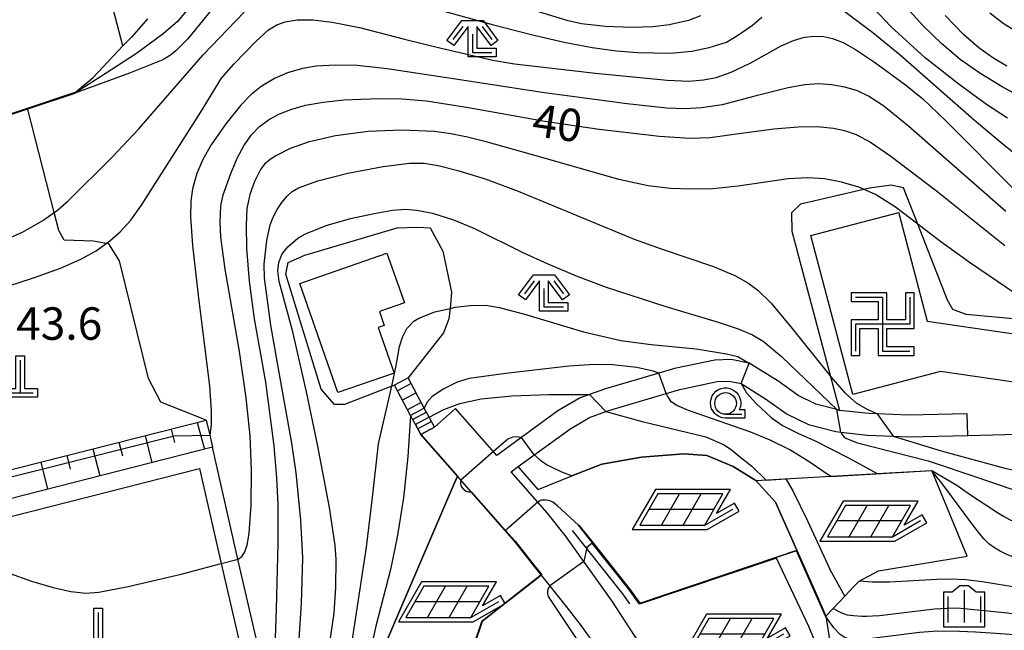
# Model space of a CAD drawing. Extents: x -22000 to -20000, y 99000 to 100500.
# Drawn here: x -20768 to -20655, y 99415 to 99486 of the extents above; entities that cross this region are included whole.
import ezdxf

# ---------------------------------------------------------------- set-up
doc = ezdxf.new("R2010")
doc.units = 0
doc.header["$MEASUREMENT"] = 0
doc.layers.get('0').update_dxf_attribs({"color": 50, "linetype": 'CONTINUOUS'})
for name, color, linetype in [('2101000', 7, 'CONTINUOUS'), ('2101001', 252, 'CONTINUOUS'), ('2106000', 46, 'CONTINUOUS'), ('2214000', 240, 'CONTINUOUS'), ('2214111', 136, 'CONTINUOUS'), ('2214121', 166, 'CONTINUOUS'), ('2214990', 3, 'CONTINUOUS'), ('3001000', 6, 'CONTINUOUS'), ('4201000', 30, 'CONTINUOUS'), ('5102000', 5, 'CONTINUOUS'), ('6101110', 72, 'CONTINUOUS'), ('6101120', 112, 'CONTINUOUS'), ('6101990', 93, 'CONTINUOUS'), ('6110000', 232, 'CONTINUOUS'), ('6201000', 30, 'CONTINUOUS'), ('6217000', 30, 'CONTINUOUS'), ('6301000', 3, 'CONTINUOUS'), ('6331000', 90, 'CONTINUOUS'), ('6333000', 90, 'CONTINUOUS'), ('6334000', 90, 'CONTINUOUS'), ('7101000', 20, 'CONTINUOUS'), ('7101001', 23, 'CONTINUOUS'), ('7102000', 40, 'CONTINUOUS'), ('7102001', 43, 'CONTINUOUS'), ('7312000', 6, 'CONTINUOUS'), ('CLIP_BOX', 4, 'CONTINUOUS')]:
    doc.layers.add(name, color=color, linetype=linetype)
doc.layers.add('3522000', color=52, linetype='CONTINUOUS', lineweight=30)
doc.styles.add('Dm_Anotation', font='romans.shx', dxfattribs={"bigfont": 'pscdm.shx'})

# ---------------------------------------------------------------- blocks, each defined once
blk = doc.blocks.new('420100')
at = {"linetype": 'Continuous', "flags": 128}
for points in [[(0, 1.5), (0, 0)], [(-0.6, 0), (0.6, 0)]]:
    blk.add_lwpolyline(points, dxfattribs=at)
at = {"layer": 'CLIP_BOX', "flags": 128}
blk.add_lwpolyline([(0.8, 0.2), (0.8, -0.2), (-0.8, -0.2), (-0.8, 0.2), (-0.2, 0.2), (-0.2, 1.7), (0.2, 1.7), (0.2, 0.2), (0.8, 0.2)], dxfattribs=at)
blk = doc.blocks.new('621700')
at = {"linetype": 'Continuous'}
for points in [[(1.067, -0.75), (1.904, 0.7), (-1.096, 0.7), (-1.933, -0.75), (1.067, -0.75)], [(-0.933, -0.75), (-0.096, 0.7)], [(0.067, -0.75), (0.904, 0.7)], [(-1.5, 0), (1.5, 0)], [(1.067, -0.75), (2.366, 0)]]:
    blk.add_lwpolyline(points, dxfattribs=at)
at = {"layer": 'CLIP_BOX'}
blk.add_lwpolyline([(1.613, -0.204), (2.251, 0.9), (-1.211, 0.9), (-2.279, -0.95), (1.182, -0.95), (2.655, -0.1), (2.439, 0.273)], close=True, dxfattribs=at)
blk = doc.blocks.new('633300')
at = {"linetype": 'Continuous', "flags": 128}
for points in [[(-0.45, 0.6), (-0.9, 0)], [(0.45, 0.6), (0.9, 0)], [(0, 0.25), (0, -0.6), (0.9, -0.6)]]:
    blk.add_lwpolyline(points, dxfattribs=at)
at = {"layer": 'CLIP_BOX', "flags": 128}
blk.add_lwpolyline([(-0.49, 0.88), (0.49, 0.88), (1.18, -0.04), (0.86, -0.28), (0.2, 0.6), (0.2, -0.4), (1.1, -0.4), (1.1, -0.8), (-0.2, -0.8), (-0.2, 0.6), (-0.86, -0.28), (-1.18, -0.04), (-0.49, 0.88)], dxfattribs=at)
blk = doc.blocks.new('633400')
at = {"linetype": 'Continuous', "flags": 128}
for points in [[(0, 0.75), (0, -0.75)], [(-0.75, 0.45), (-0.75, -0.75)], [(0.75, 0.45), (0.75, -0.75)]]:
    blk.add_lwpolyline(points, dxfattribs=at)
at = {"layer": 'CLIP_BOX', "flags": 128}
blk.add_lwpolyline([(-0.95, -0.95), (0.95, -0.95), (0.95, 0.65), (0.55, 0.65), (0.2, 0.95), (-0.2, 0.95), (-0.55, 0.65), (-0.95, 0.65), (-0.95, -0.95)], dxfattribs=at)
blk = doc.blocks.new('633100')
at = {"linetype": 'Continuous', "flags": 128}
blk.add_lwpolyline([(0, -0.5), (0.75, -0.5)], dxfattribs=at)
at = {"linetype": 'Continuous'}
blk.add_circle((0, 0), 0.5, dxfattribs=at)
at = {"layer": 'CLIP_BOX', "flags": 128}
blk.add_lwpolyline([(0.892, -0.277), (0.892, -0.677), (0, -0.677), (-0.136, -0.66), (-0.203, -0.647), (-0.33, -0.594), (-0.444, -0.518), (-0.493, -0.47), (-0.579, -0.364), (-0.644, -0.244), (-0.683, -0.113), (-0.697, 0.023), (-0.683, 0.159), (-0.617, 0.353), (-0.541, 0.467), (-0.444, 0.564), (-0.33, 0.64), (-0.203, 0.693), (-0.069, 0.72), (0.069, 0.72), (0.203, 0.693), (0.387, 0.602), (0.493, 0.516), (0.579, 0.41), (0.644, 0.29), (0.683, 0.159), (0.697, 0.023), (0.697, -0.046), (0.67, -0.18), (0.63, -0.277), (0.892, -0.277)], dxfattribs=at)
blk = doc.blocks.new('352200')
at = {"linetype": 'Continuous', "flags": 128}
for points in [[(-1.25, 1.25), (0, 1.25), (0, -1.25), (1.25, -1.25)], [(1.25, 1.25), (1.25, 0), (-1.25, 0), (-1.25, -1.25)]]:
    blk.add_lwpolyline(points, dxfattribs=at)
at = {"layer": 'CLIP_BOX', "flags": 128}
blk.add_lwpolyline([(-1.45, 1.45), (-1.45, 1.05), (-0.2, 1.05), (-0.2, 0.2), (-1.45, 0.2), (-1.45, -1.45), (-1.05, -1.45), (-1.05, -0.2), (-0.2, -0.2), (-0.2, -1.45), (1.45, -1.45), (1.45, -1.05), (0.2, -1.05), (0.2, -0.2), (1.45, -0.2), (1.45, 1.45), (1.05, 1.45), (1.05, 0.2), (0.2, 0.2), (0.2, 1.45), (-1.45, 1.45)], dxfattribs=at)

msp = doc.modelspace()

# ---------------------------------------------------------------- linework, layer by layer
at = {"layer": '2101000'}
for points in [[(-20658.85, 99440.3), (-20665.65, 99440.14), (-20669.28, 99440.29), (-20670.19, 99440.33), (-20673.6, 99440.69), (-20673.94, 99440.78), (-20676.33, 99441.41), (-20678.39, 99442.4), (-20680.75, 99444.1), (-20680.8, 99444.13), (-20684.03, 99446.15), (-20686.14, 99446.57), (-20688.02, 99446.51), (-20692.68, 99445.53), (-20694.49, 99445), (-20700.66, 99443.18), (-20702.48, 99442.52), (-20703.55, 99442.13), (-20706.13, 99440.63), (-20713.19, 99435.48), (-20717.95, 99440.9), (-20720.4, 99438.75)], [(-20695.9, 99412.54), (-20697.86, 99415.56), (-20699.87, 99418.64), (-20705.28, 99426.2), (-20707.37, 99428.84), (-20711.54, 99433.6), (-20710.73, 99434.19), (-20704.76, 99438.53), (-20702.49, 99439.86), (-20700.59, 99440.55), (-20699.88, 99440.81), (-20693.63, 99442.65), (-20692.07, 99443.11), (-20687.73, 99444.02), (-20686.35, 99444.06), (-20684.97, 99443.79), (-20682.15, 99442.02), (-20679.67, 99440.24), (-20677.2, 99439.05), (-20674.05, 99438.23), (-20673.46, 99438.17), (-20670.38, 99437.84), (-20667.4, 99437.71), (-20665.68, 99437.64), (-20658.79, 99437.8)], [(-20718.98, 99382.33), (-20713.17, 99386.57), (-20707.45, 99390.33), (-20706.34, 99391.06), (-20706.02, 99391.27), (-20694.83, 99398.63), (-20693.94, 99402.49), (-20698.42, 99408.78), (-20699.35, 99410.09), (-20702.76, 99414.88), (-20703.4, 99415.78), (-20705.16, 99418.01), (-20709.15, 99423.04), (-20711.13, 99425.54), (-20716.15, 99431.27), (-20717.74, 99433.08), (-20721.97, 99437.91)]]:
    msp.add_lwpolyline(points, dxfattribs=at)
at = {"layer": '2101001'}
for points in [[(-20658.79, 99437.8), (-20658.85, 99440.3)], [(-20720.4, 99438.75), (-20721.97, 99437.91)]]:
    msp.add_lwpolyline(points, dxfattribs=at)
at = {"layer": '2106000'}
msp.add_lwpolyline([(-20742.95, 99352.31), (-20742.87, 99353.3), (-20742.52, 99357.34), (-20742.11, 99362.15), (-20740.62, 99364.42), (-20737.35, 99367.07), (-20735, 99370.47), (-20734.34, 99372.88), (-20734.38, 99375.8), (-20734.38, 99378.62), (-20734.44, 99380.28), (-20734.5, 99381.78), (-20734.73, 99383.86), (-20734.82, 99384.64), (-20735.27, 99387.86), (-20735.76, 99391.05), (-20736.04, 99392.4), (-20736.64, 99395.34), (-20737.85, 99400.64), (-20739.66, 99408.55), (-20743.09, 99423.51), (-20746.04, 99436.42), (-20776.54, 99428.67), (-20778.63, 99428.14)], dxfattribs=at)
msp.add_lwpolyline([(-20770.61, 99395.25), (-20771.11, 99397.29), (-20773.47, 99407.05), (-20778.05, 99425.9), (-20778.12, 99426.21), (-20775.73, 99426.82), (-20747.53, 99433.98), (-20745.02, 99422.99), (-20741.39, 99407.15), (-20740.44, 99402.99), (-20763.17, 99397.16)], close=True, dxfattribs=at)
at = {"layer": '2214000'}
for points in [[(-20720.4, 99438.75), (-20721.02, 99439.91), (-20721.58, 99440.95), (-20723.45, 99444.45)], [(-20721.97, 99437.91), (-20722.58, 99439.04), (-20723.15, 99440.11), (-20725.02, 99443.6)]]:
    msp.add_lwpolyline(points, dxfattribs=at)
at = {"layer": '2214111'}
msp.add_lwpolyline([(-20723.45, 99444.45), (-20725.02, 99443.6)], dxfattribs=at)
at = {"layer": '2214121'}
msp.add_lwpolyline([(-20721.97, 99437.91), (-20720.4, 99438.75)], dxfattribs=at)
at = {"layer": '2214990'}
for points in [[(-20723.1, 99443.8), (-20724.68, 99442.96)], [(-20722.51, 99442.7), (-20724.09, 99441.86)], [(-20721.92, 99441.6), (-20723.5, 99440.75)], [(-20721.33, 99440.49), (-20722.91, 99439.65)], [(-20720.74, 99439.39), (-20722.32, 99438.55)]]:
    msp.add_lwpolyline(points, dxfattribs=at)
at = {"layer": '3001000'}
for points in [[(-20663.48, 99451.01), (-20649.24, 99448.93), (-20650.04, 99443.45), (-20661.95, 99445.18), (-20672.09, 99442.51), (-20676.93, 99460.9), (-20674.59, 99461.52), (-20666.78, 99463.57), (-20666.72, 99463.33)], [(-20726.75, 99452.1), (-20726.19, 99450.5), (-20726.89, 99450.26), (-20725.06, 99445), (-20731.57, 99442.74), (-20735.96, 99455.36), (-20725.88, 99458.86), (-20723.87, 99453.11)]]:
    msp.add_lwpolyline(points, close=True, dxfattribs=at)
at = {"layer": '5102000'}
for points in [[(-20708.42, 99431.55), (-20710.73, 99434.19)], [(-20704.49, 99426.82), (-20698.68, 99419.48), (-20697.86, 99418.33)]]:
    msp.add_lwpolyline(points, dxfattribs=at)
at = {"layer": '6101110'}
msp.add_lwpolyline([(-20779.44, 99431.26), (-20746.76, 99439.56)], dxfattribs=at)
at = {"layer": '6101120'}
msp.add_lwpolyline([(-20746.76, 99439.56), (-20746.36, 99437.82), (-20746.04, 99436.42), (-20776.54, 99428.67), (-20778.63, 99428.14), (-20778.96, 99429.43), (-20779.44, 99431.26)], dxfattribs=at)
at = {"layer": '6101990'}
for points in [[(-20747.81, 99439.29), (-20746.96, 99436.19)], [(-20753.83, 99437.77), (-20753.04, 99434.64)], [(-20750.82, 99438.53), (-20750.42, 99436.97)], [(-20756.84, 99437), (-20756.44, 99435.44)], [(-20762.86, 99435.47), (-20762.46, 99433.91)], [(-20759.85, 99436.24), (-20759.06, 99433.11)], [(-20765.87, 99434.71), (-20765.08, 99431.59)]]:
    msp.add_lwpolyline(points, dxfattribs=at)
at = {"layer": '6110000'}
for points in [[(-20803.65, 99456.45), (-20798.16, 99457.74), (-20799.31, 99465.05), (-20791.51, 99467.64), (-20789.13, 99468.43), (-20780.7, 99471.22), (-20767.39, 99475.63), (-20762.03, 99477.41), (-20761.84, 99477.48), (-20761.62, 99477.66), (-20759.8, 99479.14), (-20756.4, 99482.8)], [(-20727.71, 99390.45), (-20726.7, 99407.66), (-20726.51, 99410), (-20726.37, 99411.8), (-20726.18, 99413.43), (-20718.19, 99432.03), (-20717.74, 99433.08), (-20721.97, 99437.91)], [(-20708.42, 99431.55), (-20704.52, 99433.11), (-20701.07, 99434.49), (-20696.48, 99435.29), (-20691.59, 99435.66), (-20688.95, 99435.46), (-20685.88, 99434.19), (-20683.29, 99432.57), (-20681.02, 99430.08), (-20678.55, 99424.52), (-20676.13, 99419.07), (-20675.18, 99416.92)], [(-20683.29, 99432.57), (-20674.62, 99433.07), (-20662.94, 99433.75)], [(-20707.45, 99390.33), (-20708.08, 99391.33), (-20708.96, 99392.72), (-20716.79, 99405.1), (-20717.11, 99409.82), (-20716.85, 99410.59), (-20714.91, 99416.31), (-20709.69, 99420.43), (-20708.65, 99421.23), (-20708.07, 99421.68), (-20709.15, 99423.04), (-20711.13, 99425.54), (-20716.15, 99431.27)], [(-20703.71, 99427.44), (-20702.1, 99425.41), (-20697.88, 99420.08), (-20696.69, 99418.41), (-20680.8, 99423.76), (-20678.55, 99424.52)], [(-20675.18, 99416.92), (-20674.34, 99417.8), (-20673.01, 99419.21), (-20671.95, 99420.33), (-20671.35, 99420.97)]]:
    msp.add_lwpolyline(points, dxfattribs=at)
at = {"layer": '6201000'}
for points in [[(-20671.35, 99420.97), (-20669.12, 99422.13), (-20658.87, 99423.84), (-20662.94, 99433.75)], [(-20675.18, 99416.92), (-20674.04, 99409.58)]]:
    msp.add_lwpolyline(points, dxfattribs=at)
at = {"layer": '6301000'}
for points in [[(-20756.4, 99482.8), (-20759.05, 99493.02)], [(-20746.76, 99439.56), (-20752.02, 99441.63), (-20753.41, 99444.37), (-20756.77, 99457.97), (-20757.99, 99459.92), (-20758.31, 99459.98), (-20759.77, 99460.23), (-20763.17, 99460.35), (-20763.79, 99461.49), (-20764.32, 99463.57), (-20767.39, 99475.63)], [(-20658.79, 99437.8), (-20648.74, 99438.06), (-20647.36, 99439.73), (-20646.64, 99449.2), (-20646.71, 99449.36), (-20647.09, 99450.23), (-20648.4, 99450.6), (-20649.37, 99450.87), (-20658.97, 99451.77), (-20660.52, 99452.36), (-20661.14, 99453.44), (-20664.58, 99462.2), (-20666.22, 99466.39), (-20667.66, 99466.73), (-20670.15, 99466.38), (-20670.79, 99466.23), (-20678.12, 99464.53), (-20679.17, 99463.5), (-20679.12, 99461.4), (-20674.64, 99444.61), (-20673.6, 99440.69)], [(-20725.02, 99443.6), (-20725.32, 99443.48), (-20730.79, 99441.37), (-20731.95, 99441.35), (-20733.47, 99443.15), (-20737.58, 99456.44), (-20737.31, 99457.79), (-20735.36, 99458.61), (-20724.71, 99461.8), (-20722.36, 99461.88), (-20720.91, 99461.77), (-20719.45, 99459.09), (-20718.42, 99454.35), (-20718.6, 99452.47), (-20718.72, 99451.26), (-20719.34, 99449.64), (-20723.45, 99444.45)]]:
    msp.add_lwpolyline(points, dxfattribs=at)
at = {"layer": '7101000'}
for points in [[(-20647.48, 99474.07), (-20654.82, 99478.08), (-20657.41, 99479.66), (-20659.66, 99481.25), (-20661.79, 99483.04), (-20663.97, 99485.14), (-20666.23, 99487.62)], [(-20748.83, 99487.11), (-20750.09, 99485.63), (-20751.72, 99484.2), (-20754.81, 99481.95), (-20758.43, 99479.59), (-20761.82, 99477.43)], [(-20743.08, 99423.51), (-20742.65, 99423.8), (-20742.33, 99424.26), (-20742.04, 99425.1), (-20741.8, 99426.48), (-20741.57, 99429.73), (-20741.53, 99433.73), (-20741.7, 99437.75), (-20742.16, 99442.13), (-20742.92, 99447.49), (-20744.56, 99457.01), (-20745.06, 99460.69), (-20745.15, 99462.49), (-20745.06, 99464.34), (-20744.82, 99465.61), (-20743.93, 99468.08), (-20743.15, 99469.9), (-20742.42, 99471.25), (-20741.55, 99472.49), (-20740.6, 99473.49), (-20739.55, 99474.27), (-20738.37, 99474.91), (-20736.98, 99475.47), (-20735.3, 99475.95), (-20733.26, 99476.32), (-20730.87, 99476.56), (-20726.85, 99476.74), (-20724.13, 99476.69), (-20721.33, 99476.45), (-20716.47, 99475.69), (-20707.65, 99474.11), (-20701.37, 99473.19), (-20694.41, 99472.39), (-20690.91, 99472.16), (-20688.55, 99472.23), (-20685.51, 99472.64), (-20681.2, 99473.22), (-20678.37, 99473.46), (-20676.21, 99473.49), (-20674.32, 99473.31), (-20673.05, 99473.03), (-20671.7, 99472.56), (-20670.04, 99471.67), (-20667.67, 99470.06), (-20662.43, 99466.07), (-20654.51, 99459.74)], [(-20694.49, 99445), (-20695.15, 99445.23), (-20697.02, 99445.64), (-20699.8, 99445.95), (-20701.95, 99445.98), (-20704.88, 99445.79), (-20712.17, 99444.97), (-20716.38, 99444.36), (-20717.78, 99443.95), (-20719.31, 99443.18), (-20720.65, 99442.3), (-20721.29, 99441.61), (-20721.58, 99440.95)], [(-20674.69, 99433.07), (-20677.1, 99434.74), (-20679.37, 99436.12), (-20681.61, 99437.25), (-20683.87, 99438.16), (-20691.05, 99440.66), (-20692.41, 99441.24), (-20693.06, 99441.69), (-20693.49, 99442.36), (-20693.63, 99442.65)], [(-20723.15, 99440.11), (-20723.48, 99435.36), (-20723.99, 99430.58), (-20724.7, 99426.03), (-20725.49, 99422.32), (-20727.16, 99415.75), (-20728.77, 99408.42), (-20731.47, 99394.34), (-20732.94, 99386.56), (-20733.93, 99382.17), (-20734.44, 99380.28)], [(-20650.72, 99422.78), (-20652.7, 99423.41), (-20653.91, 99423.88), (-20654.46, 99424.12), (-20655.07, 99424.42), (-20655.71, 99424.8), (-20656.35, 99425.28), (-20656.94, 99425.86), (-20657.45, 99426.46), (-20658.24, 99427.51), (-20661.78, 99432.26), (-20662.94, 99433.7)], [(-20775.73, 99426.82), (-20774.98, 99425.46), (-20774.43, 99424.81), (-20773.36, 99423.91), (-20771.68, 99422.88), (-20769.52, 99421.88), (-20766.95, 99420.96), (-20764.42, 99420.21), (-20762.38, 99419.77), (-20760.65, 99419.57), (-20759.18, 99419.67), (-20755.77, 99420.32), (-20749.67, 99421.78), (-20745.02, 99422.99)]]:
    msp.add_lwpolyline(points, dxfattribs=at)
at = {"layer": '7101001'}
for points in [[(-20824.49, 99444.61), (-20824.05, 99444.73), (-20823.58, 99445.09), (-20822.71, 99446.3), (-20822.21, 99447.08), (-20820.45, 99448.16), (-20810.72, 99451.24), (-20809.51, 99451.81), (-20806.44, 99453.82), (-20803.63, 99456.4), (-20798.1, 99457.7), (-20799.25, 99465.02), (-20791.49, 99467.59), (-20789.11, 99468.38), (-20780.68, 99471.17), (-20767.37, 99475.58), (-20762.01, 99477.36), (-20761.82, 99477.43)], [(-20693.63, 99442.65), (-20694.49, 99445)], [(-20721.58, 99440.95), (-20723.15, 99440.11)], [(-20662.94, 99433.7), (-20674.62, 99433.02), (-20674.69, 99433.07)], [(-20745.02, 99422.99), (-20743.08, 99423.51)]]:
    msp.add_lwpolyline(points, dxfattribs=at)
at = {"layer": '7102000'}
for points in [[(-20745.35, 99487.98), (-20748.89, 99483.61), (-20750.26, 99482.23), (-20750.88, 99481.73), (-20751.79, 99481.2), (-20755.64, 99479.66), (-20761.81, 99477.39)], [(-20722.67, 99487.73), (-20713.59, 99485.24), (-20709.22, 99484.11), (-20705.42, 99483.24), (-20702.17, 99482.64), (-20699.38, 99482.25), (-20696.96, 99482.03), (-20693.18, 99481.97), (-20690.67, 99482.19), (-20688.66, 99482.64), (-20686.68, 99483.25), (-20685.29, 99484.09), (-20683.68, 99485.2), (-20682.57, 99486.13)], [(-20674.68, 99488.07), (-20669.75, 99484.34), (-20666.62, 99481.78), (-20658.03, 99474.24), (-20654.94, 99471.66), (-20651.39, 99468.75)], [(-20654.2, 99474.45), (-20656.63, 99476.04), (-20659.81, 99478.34), (-20663.72, 99481.45), (-20667.68, 99485.07), (-20671.07, 99488.67)], [(-20775.04, 99458.61), (-20771.95, 99459.66), (-20769.64, 99460.55), (-20767.97, 99461.3), (-20765.62, 99462.65), (-20764.32, 99463.57), (-20763.93, 99463.84), (-20762.7, 99464.91), (-20757.63, 99469.97), (-20754.54, 99473.24), (-20749.69, 99478.82), (-20747.12, 99481.77), (-20742.37, 99486.72)], [(-20689.66, 99486.29), (-20691.07, 99485.75), (-20693.28, 99485.26), (-20695.18, 99485.01), (-20697.6, 99484.92), (-20700.65, 99485.07), (-20703.41, 99485.37), (-20704.94, 99485.7), (-20710.49, 99487.41)], [(-20656.27, 99486.64), (-20654.72, 99485.44), (-20652.86, 99484.28)], [(-20774.12, 99453.62), (-20766.7, 99456.01), (-20763.61, 99457.14), (-20761.23, 99458.18), (-20759.49, 99459.14), (-20758.31, 99459.98), (-20757.89, 99460.27), (-20756.69, 99461.32), (-20755.47, 99462.67), (-20754.25, 99464.4), (-20747.44, 99475.13), (-20744.99, 99479.07), (-20743.57, 99480.69), (-20741.01, 99483.36), (-20739.56, 99484.65), (-20738.6, 99485.26), (-20737.65, 99485.61), (-20736.24, 99485.83), (-20734.44, 99485.83), (-20732.2, 99485.57), (-20729.06, 99484.93), (-20723.85, 99483.6), (-20719.64, 99482.54), (-20713.65, 99481.17), (-20711.16, 99480.75), (-20701.8, 99479.67), (-20693.53, 99478.85), (-20691.01, 99478.74), (-20689.34, 99478.87), (-20687.85, 99479.17), (-20686.14, 99479.76), (-20683.95, 99480.8), (-20680.37, 99482.81), (-20678.93, 99483.44), (-20677.64, 99483.82), (-20676.53, 99483.95), (-20675.45, 99483.89), (-20674.41, 99483.66), (-20673.21, 99483.19), (-20671.77, 99482.41), (-20669.56, 99480.94), (-20665.99, 99478.3), (-20664, 99476.68), (-20661.32, 99474.16), (-20653.2, 99465.97)], [(-20753.55, 99485.95), (-20755.36, 99483.85), (-20756.4, 99482.8)], [(-20654.27, 99480.47), (-20655.91, 99481.43), (-20657.52, 99482.6), (-20659.24, 99484.1), (-20661.4, 99486.32)], [(-20654.4, 99463.66), (-20665.6, 99473.48), (-20668.51, 99475.83), (-20670.25, 99477.01), (-20671.54, 99477.61), (-20673.01, 99478.06), (-20674.54, 99478.33), (-20676, 99478.42), (-20677.6, 99478.32), (-20679.56, 99477.98), (-20683.41, 99476.99), (-20687.16, 99476.01), (-20689.54, 99475.65), (-20691.44, 99475.54), (-20693.6, 99475.63), (-20698.13, 99476.1), (-20707.69, 99477.38), (-20717.95, 99478.95), (-20725.86, 99480.17), (-20729.34, 99480.53), (-20731.84, 99480.6), (-20734.07, 99480.46), (-20735.65, 99480.2), (-20737.39, 99479.69), (-20738.88, 99479.04), (-20740.41, 99478.13), (-20741.58, 99477.19), (-20742.77, 99475.96), (-20744.5, 99473.81), (-20746.2, 99471.36), (-20747.16, 99469.68), (-20747.84, 99468.06), (-20748.34, 99466.31), (-20748.55, 99464.88), (-20748.58, 99463.06), (-20748.36, 99459.74), (-20747.65, 99453.66), (-20746.38, 99443.51), (-20746.17, 99440.63), (-20746.18, 99439), (-20746.36, 99437.82)], [(-20653.21, 99454.12), (-20658.5, 99457.7), (-20662.08, 99460.28), (-20664.58, 99462.2), (-20667.13, 99464.16), (-20669.45, 99465.64), (-20671.4, 99466.5), (-20673.37, 99467.08), (-20675.35, 99467.43), (-20677.33, 99467.57), (-20679.55, 99467.45), (-20685.32, 99466.59), (-20688.24, 99466.31), (-20690.77, 99466.24), (-20693.15, 99466.33), (-20695.73, 99466.64), (-20699.11, 99467.38), (-20708.4, 99470.03), (-20714.42, 99471.74), (-20716.59, 99472.28), (-20718.51, 99472.65), (-20720.39, 99472.9), (-20724.19, 99473.09), (-20728.07, 99472.92), (-20731.84, 99472.4), (-20735, 99471.69), (-20737.06, 99470.96), (-20738.65, 99470.15), (-20739.39, 99469.67), (-20740.02, 99469.13), (-20740.5, 99468.52), (-20741.18, 99467.13), (-20741.73, 99465.62), (-20742.06, 99464.03), (-20742.15, 99462.11), (-20742.1, 99459.39), (-20741.81, 99455.62), (-20741.22, 99451.26), (-20739.91, 99443.94), (-20738.97, 99436.58), (-20738.64, 99432.9), (-20738.47, 99429.77), (-20738.48, 99425.26), (-20738.7, 99417.75), (-20738.9, 99411.03)], [(-20736.39, 99408.96), (-20735.74, 99418.39), (-20735.6, 99423.66), (-20735.82, 99428), (-20736.37, 99433.49), (-20736.86, 99436.91), (-20738.21, 99444.43), (-20739.29, 99450.52), (-20740.04, 99455.98), (-20740.07, 99457.59), (-20739.75, 99460.33), (-20739.37, 99462.13), (-20739.04, 99463.02), (-20738.58, 99463.9), (-20738.02, 99464.73), (-20737.43, 99465.44), (-20736.82, 99465.97), (-20736.1, 99466.39), (-20733.86, 99467.22), (-20730.4, 99468.12), (-20726.34, 99468.87), (-20723.3, 99469.24), (-20721.59, 99469.24), (-20719.98, 99469), (-20717.68, 99468.43), (-20714.55, 99467.46), (-20710.73, 99466.03), (-20697.32, 99460.49), (-20694.22, 99459.36), (-20688.3, 99457.36), (-20685.69, 99456.26), (-20684.21, 99455.44), (-20683.06, 99454.57), (-20681.52, 99453.08), (-20679.07, 99450.16), (-20674.9, 99444.9), (-20674.64, 99444.61), (-20672.98, 99442.7), (-20671.64, 99441.53), (-20670.5, 99440.86), (-20669.28, 99440.29)], [(-20732.49, 99413.87), (-20731.99, 99417.25), (-20731.78, 99420.21), (-20731.76, 99423.5), (-20731.86, 99425.07), (-20732.51, 99429.46), (-20733.89, 99436.76), (-20735.17, 99442.83), (-20736.77, 99449.78), (-20738.34, 99455.58), (-20738.5, 99456.8), (-20738.39, 99457.77), (-20738.03, 99458.69), (-20737.34, 99459.6), (-20736.16, 99460.6), (-20735.29, 99461.1), (-20732.91, 99462.04), (-20730.09, 99462.85), (-20727.38, 99463.46), (-20725.24, 99463.82), (-20723.74, 99463.93), (-20722.44, 99463.82), (-20720.63, 99463.47), (-20718.19, 99462.7), (-20715.78, 99461.71), (-20710.2, 99458.94), (-20707.31, 99457.62), (-20704.02, 99456.24), (-20700.57, 99454.94), (-20693.67, 99452.69), (-20687.63, 99450.89), (-20685.33, 99450.12), (-20683.67, 99449.41), (-20682.44, 99448.68), (-20680.32, 99446.91), (-20673.94, 99440.78)], [(-20730.12, 99412.47), (-20728.25, 99424.9), (-20727.56, 99430.63), (-20726.86, 99436.82), (-20725.46, 99442.83), (-20725.32, 99443.48), (-20724.82, 99445.87), (-20724.44, 99448.09), (-20724.1, 99449.16), (-20723.57, 99450.14), (-20722.78, 99450.99), (-20722.2, 99451.36), (-20720.34, 99452.07), (-20718.6, 99452.47), (-20718.02, 99452.61), (-20716.26, 99452.82), (-20714.45, 99452.83), (-20712.91, 99452.59), (-20710.13, 99451.85), (-20703.2, 99449.76), (-20698.89, 99448.78), (-20695.35, 99448.3), (-20690.17, 99447.81), (-20686.66, 99447.24), (-20685.35, 99446.9), (-20684.03, 99446.15)], [(-20684.97, 99443.79), (-20684.36, 99442.71), (-20683.23, 99441.47), (-20681.5, 99439.85), (-20680.21, 99438.95), (-20678.35, 99438.01), (-20676.51, 99437.21), (-20672.57, 99435.19), (-20669.28, 99433.38)], [(-20721.02, 99439.91), (-20719.3, 99440.79), (-20717.45, 99441.5), (-20715, 99442.02), (-20711.46, 99442.36), (-20707.19, 99442.51), (-20702.48, 99442.52)], [(-20700.59, 99440.55), (-20696.4, 99439.41), (-20689.07, 99437.62)], [(-20710.33, 99437.56), (-20710.61, 99437.6), (-20711, 99437.63), (-20711.34, 99437.59), (-20711.92, 99437.38), (-20713.59, 99435.94)], [(-20689.07, 99437.62), (-20686.95, 99436.69), (-20686.07, 99436.12), (-20685, 99435.24), (-20683.74, 99434.25), (-20682.07, 99432.64)], [(-20673.46, 99438.17), (-20673.27, 99437.83), (-20673.04, 99437.56), (-20672.81, 99437.43), (-20671.52, 99436.93), (-20663.38, 99434.86), (-20657.77, 99432.99), (-20648.91, 99429.94)], [(-20667.4, 99437.71), (-20661.88, 99436.03), (-20654.51, 99434.03), (-20650.37, 99433.12), (-20648.22, 99432.72)], [(-20704.52, 99433.11), (-20705.67, 99433.56), (-20707.05, 99434.19), (-20707.44, 99434.39), (-20707.74, 99434.58), (-20708.16, 99434.91), (-20708.77, 99435.46), (-20708.87, 99435.54)], [(-20662.94, 99433.75), (-20660.08, 99432.03), (-20658.47, 99430.94), (-20656.72, 99429.77), (-20655.26, 99428.83), (-20654.67, 99428.47), (-20653.97, 99428.09), (-20653.15, 99427.7), (-20651.34, 99426.98), (-20649.8, 99426.44)], [(-20717.35, 99432.64), (-20717.38, 99432.35), (-20717.38, 99432.18), (-20717.37, 99432.04), (-20717.3, 99431.88), (-20717.09, 99431.61), (-20716.73, 99431.34), (-20716.61, 99431.3), (-20716.47, 99431.27), (-20716.15, 99431.27)], [(-20679.8, 99432.77), (-20678.96, 99431.33), (-20677.33, 99427.93), (-20674.72, 99422.33)], [(-20703.75, 99427.41), (-20706.18, 99429.67), (-20706.74, 99430.07), (-20706.97, 99430.19), (-20707.22, 99430.26), (-20707.5, 99430.31), (-20707.61, 99430.32), (-20707.86, 99430.32), (-20708.03, 99430.31), (-20708.14, 99430.29), (-20708.27, 99430.21), (-20708.46, 99430.09)], [(-20702.18, 99425.35), (-20702.79, 99424.86), (-20703.15, 99423.22)], [(-20673.01, 99419.21), (-20674.72, 99422.33)], [(-20651.43, 99419.95), (-20657.14, 99420.89), (-20659.03, 99421.09), (-20660.76, 99421.17), (-20662.35, 99421.15), (-20667.84, 99420.84), (-20668.93, 99420.82), (-20669.83, 99420.85), (-20671.35, 99420.97)], [(-20707.07, 99420.42), (-20707.27, 99420.1), (-20707.33, 99419.83), (-20707.33, 99419.52), (-20707.27, 99419.17), (-20700.08, 99408.34), (-20699.28, 99407.11), (-20698.91, 99406.5), (-20698.6, 99405.91), (-20698.39, 99405.41), (-20698.25, 99404.97), (-20698.17, 99404.61), (-20698.11, 99404.3), (-20698.04, 99403.68)], [(-20674.34, 99417.8), (-20673.55, 99417.37), (-20673.28, 99417.25), (-20672.72, 99417.08), (-20672.39, 99417.03), (-20672, 99416.98), (-20671.04, 99416.92), (-20670.46, 99416.92), (-20669.79, 99416.93), (-20669, 99416.98), (-20662.66, 99417.75), (-20661.17, 99417.85), (-20660.47, 99417.86), (-20659.62, 99417.83), (-20654.2, 99417.3), (-20652.75, 99417.08), (-20652.19, 99416.95)], [(-20652.74, 99414.72), (-20657.92, 99415.06), (-20659.76, 99415.14), (-20662.3, 99415.17), (-20664.39, 99415.01), (-20670.75, 99414.23), (-20671.48, 99414.17), (-20672, 99414.18), (-20672.52, 99414.27), (-20672.97, 99414.42), (-20673.54, 99414.79), (-20674.28, 99415.56), (-20675.22, 99416.89)]]:
    msp.add_lwpolyline(points, dxfattribs=at)
at = {"layer": '7102001'}
for points in [[(-20847.5, 99438.18), (-20847.07, 99438.09), (-20846.3, 99438.11), (-20830.87, 99441.95), (-20831.99, 99446.75), (-20830.1, 99447.23), (-20827.87, 99447.79), (-20825.44, 99448.4), (-20824.57, 99449.58), (-20822.89, 99450.43), (-20803.65, 99456.45), (-20798.16, 99457.74), (-20799.31, 99465.05), (-20791.51, 99467.64), (-20789.13, 99468.43), (-20780.7, 99471.22), (-20767.39, 99475.63), (-20762.03, 99477.41), (-20761.84, 99477.48), (-20761.62, 99477.66), (-20759.8, 99479.14), (-20756.4, 99482.8)], [(-20780.67, 99471.13), (-20767.36, 99475.54), (-20762, 99477.32), (-20761.81, 99477.39)], [(-20684.97, 99443.79), (-20684.03, 99446.15)], [(-20700.59, 99440.55), (-20702.48, 99442.52)], [(-20721.02, 99439.91), (-20722.58, 99439.04), (-20722.31, 99438.55), (-20721.97, 99437.91), (-20717.74, 99433.08), (-20718.19, 99432.03), (-20726.18, 99413.43), (-20726.37, 99411.8), (-20726.51, 99410), (-20726.7, 99407.66), (-20727.71, 99390.45)], [(-20673.46, 99438.17), (-20673.94, 99440.78)], [(-20669.28, 99440.29), (-20667.4, 99437.71)], [(-20815.08, 99420.08), (-20814.37, 99420.96), (-20813.47, 99421.66), (-20809.38, 99422.93), (-20750.45, 99437.74), (-20746.36, 99437.82)], [(-20708.87, 99435.54), (-20710.33, 99437.56)], [(-20713.59, 99435.94), (-20717.35, 99432.64)], [(-20674.34, 99417.8), (-20675.18, 99416.92), (-20676.13, 99419.07), (-20678.55, 99424.52), (-20681.02, 99430.08), (-20683.29, 99432.57), (-20685.88, 99434.19), (-20688.95, 99435.46), (-20691.59, 99435.66), (-20696.48, 99435.29), (-20701.07, 99434.49), (-20704.52, 99433.11)], [(-20669.28, 99433.38), (-20662.94, 99433.75)], [(-20682.07, 99432.64), (-20679.8, 99432.77)], [(-20716.15, 99431.27), (-20711.13, 99425.54), (-20709.15, 99423.04), (-20708.07, 99421.68), (-20708.65, 99421.23), (-20709.69, 99420.43), (-20714.91, 99416.31), (-20716.85, 99410.59)], [(-20708.46, 99430.09), (-20712.19, 99426.82), (-20711.09, 99425.57), (-20709.11, 99423.07), (-20708, 99421.67), (-20708.61, 99421.19), (-20709.65, 99420.39), (-20714.87, 99416.28), (-20716.8, 99410.58), (-20717.06, 99409.81), (-20716.79, 99405.1), (-20708.96, 99392.72), (-20717.27, 99385.11), (-20719.06, 99383.13), (-20720.44, 99381.38), (-20720.47, 99381.4), (-20722.65, 99382.56), (-20726.17, 99375.95), (-20727.57, 99372.78), (-20728.21, 99370.62), (-20730.76, 99365.85), (-20732.37, 99363.14), (-20733.52, 99361.01)], [(-20675.22, 99416.89), (-20678.58, 99424.46), (-20680.79, 99423.71), (-20696.71, 99418.35), (-20697.92, 99420.05), (-20703.75, 99427.41)], [(-20605.46, 99396.93), (-20604.41, 99402.69), (-20631.97, 99407.71), (-20650.68, 99411.11), (-20659.42, 99412.2), (-20661.74, 99412.04), (-20664.94, 99411.82), (-20670.08, 99410.68), (-20672.13, 99410.03), (-20674.46, 99409.45), (-20675.38, 99411.44), (-20677.17, 99415.7), (-20680.9, 99423.62), (-20696.73, 99418.29), (-20697.96, 99420.02), (-20702.18, 99425.35)], [(-20703.15, 99423.22), (-20707.07, 99420.42)], [(-20671.35, 99420.97), (-20671.95, 99420.33), (-20673.01, 99419.21)]]:
    msp.add_lwpolyline(points, dxfattribs=at)

# ---------------------------------------------------------------- block references
at = {"layer": '3522000', "xscale": 2.5, "yscale": 2.5, "zscale": 2.5}
msp.add_blockref('352200', (-20668.63, 99450.65), dxfattribs=at)
at = {"layer": '4201000', "xscale": 2.5, "yscale": 2.5, "zscale": 2.5}
for p in [(-20768.25, 99442.73), (-20759.25, 99413.58)]:
    msp.add_blockref('420100', p, dxfattribs=at)
at = {"layer": '6217000', "xscale": 2.5, "yscale": 2.5, "zscale": 2.5}
for p in [(-20691.85, 99429.29), (-20670.17, 99427.95), (-20718.87, 99418.61), (-20685.95, 99414.88)]:
    msp.add_blockref('621700', p, dxfattribs=at)
at = {"layer": '6331000', "xscale": 2.5, "yscale": 2.5, "zscale": 2.5}
msp.add_blockref('633100', (-20686.77, 99441.49), dxfattribs=at)
at = {"layer": '6333000', "xscale": 2.5, "yscale": 2.5, "zscale": 2.5}
for p in [(-20716.01, 99483.55), (-20707.75, 99454.16)]:
    msp.add_blockref('633300', p, dxfattribs=at)
at = {"layer": '6334000', "xscale": 2.5, "yscale": 2.5, "zscale": 2.5}
msp.add_blockref('633400', (-20659.22, 99418.04), dxfattribs=at)

# ---------------------------------------------------------------- texts
at = {"layer": '7101000', "style": 'Dm_Anotation'}
msp.add_text('40', height=3.75, rotation=351.6656, dxfattribs=at).set_placement((-20709.26, 99472.45, 40))
at = {"layer": '7312000', "style": 'Dm_Anotation'}
msp.add_text('43.6', height=3.75, dxfattribs=at).set_placement((-20768.71, 99448.85))

doc.saveas('drawing.dxf')
